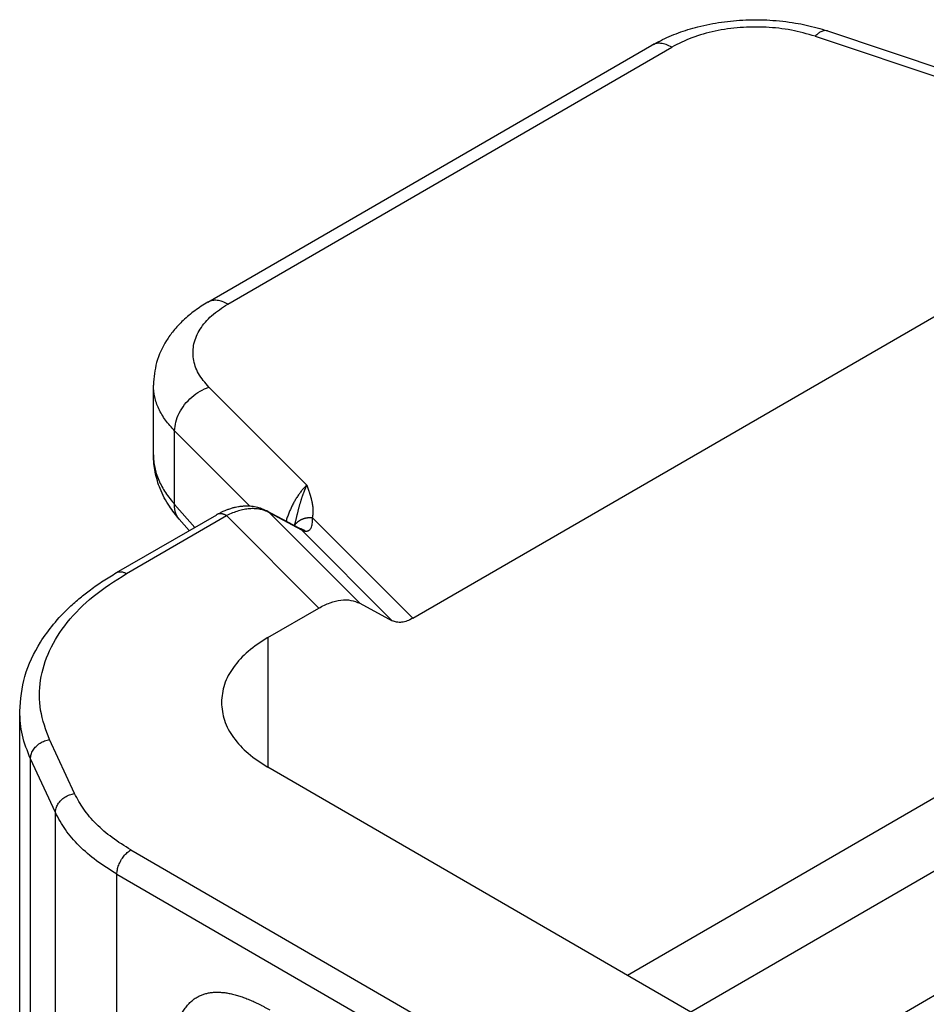
# Model space of a CAD drawing. Units: millimetres. Extents: x 1784 to 2081, y -231 to -21.
# Drawn here: x 1800 to 1807, y -188 to -180 of the extents above; entities that cross this region are included whole.
import ezdxf

# ---------------------------------------------------------------- set-up
doc = ezdxf.new("R2010")
doc.units = ezdxf.units.MM

msp = doc.modelspace()

# ---------------------------------------------------------------- linework, layer by layer
at = {"color": 2, "linetype": 'Continuous'}
for p, q in [((1806.1324, -180.4871), (1807.5054, -180.9459)), ((1806.0374, -180.527), (1807.3221, -180.9563)), ((1801.436, -182.5422), (1804.8007, -180.5948)), ((1801.5863, -182.5572), (1804.951, -180.6098)), ((1802.9884, -184.9379), (1809.0643, -181.4213)), ((1801.0227, -183.6988), (1801.0227, -183.1702)), ((1801.4432, -183.186), (1802.185, -183.9296)), ((1801.1834, -184.0748), (1801.1834, -183.5174)), ((1801.1834, -183.5174), (1801.7513, -184.0867)), ((1801.1834, -184.0748), (1801.3361, -184.2489)), ((1800.7431, -184.5921), (1801.5023, -184.1528)), ((1801.5023, -184.1528), (1801.5023, -184.1527)), ((1802.1274, -184.2548), (1801.8811, -184.123)), ((1802.1485, -184.2698), (1801.9022, -184.138)), ((1802.5868, -184.8243), (1801.9022, -184.138)), ((1800.8183, -184.5996), (1801.5774, -184.1602)), ((1801.2177, -184.1858), (1801.2943, -184.2731)), ((1802.2762, -184.8608), (1801.5774, -184.1602)), ((1802.9884, -184.9379), (1802.2269, -184.1746)), ((1802.8331, -184.9561), (1802.1485, -184.2698)), ((1810.1629, -184.4344), (1804.6163, -187.6447)), ((1802.5868, -184.8243), (1802.8331, -184.9561)), ((1801.8898, -185.0845), (1802.2762, -184.8608)), ((1801.8898, -185.0845), (1801.8898, -186.0667)), ((1805.0949, -187.9217), (1809.5373, -185.3505)), ((1800.0093, -189.1148), (1800.0093, -185.6428)), ((1800.4249, -186.2657), (1800.2359, -185.8575)), ((1805.9085, -188.3926), (1810.3857, -185.8013)), ((1800.28, -186.4105), (1800.091, -186.0023)), ((1800.091, -189.7404), (1800.091, -186.0023)), ((1806.843, -188.9335), (1801.8898, -186.0667)), ((1800.28, -190.5096), (1800.28, -186.4105)), ((1800.8519, -186.6938), (1805.7824, -189.5474)), ((1800.7459, -186.8775), (1805.6763, -189.7311)), ((1800.7459, -191.4478), (1800.7459, -186.8775))]:
    msp.add_line(p, q, dxfattribs=at)
for points, knots in [([(1804.8007, -180.5948), (1804.8439, -180.5719), (1804.9318, -180.5252), (1805.0505, -180.483), (1805.1538, -180.4537), (1805.2387, -180.4346), (1805.3287, -180.4194), (1805.4199, -180.4087), (1805.5128, -180.4026), (1805.6044, -180.4012), (1805.698, -180.4044), (1805.7923, -180.4124), (1805.8847, -180.4253), (1805.9712, -180.4421), (1806.0526, -180.4619), (1806.1059, -180.4788), (1806.1324, -180.4871)], [0, 0, 0, 0, 0.146593, 0.298025, 0.376865, 0.46863, 0.55913, 0.650403, 0.744127, 0.838092, 0.925132, 1.025083, 1.121882, 1.204931, 1.289439, 1.372803, 1.372803, 1.372803, 1.372803]), ([(1806.0374, -180.527), (1805.9779, -180.5101), (1805.8564, -180.4754), (1805.6651, -180.4555), (1805.4708, -180.4573), (1805.282, -180.4843), (1805.106, -180.5315), (1805.0012, -180.5844), (1804.951, -180.6098)], [0, 0, 0, 0, 0.18509, 0.378554, 0.574484, 0.766728, 0.949498, 1.118008, 1.118008, 1.118008, 1.118008]), ([(1806.1324, -180.4871), (1806.1254, -180.4858), (1806.1103, -180.4828), (1806.0859, -180.4904), (1806.0609, -180.505), (1806.0456, -180.5193), (1806.0374, -180.527)], [0, 0, 0, 0, 0.0213517, 0.0454898, 0.0741491, 0.1079747, 0.1079747, 0.1079747, 0.1079747]), ([(1804.951, -180.6098), (1804.9374, -180.6027), (1804.9117, -180.5893), (1804.8713, -180.5801), (1804.8331, -180.5803), (1804.8112, -180.5901), (1804.8007, -180.5948)], [0, 0, 0, 0, 0.045745, 0.0866485, 0.1234152, 0.1577347, 0.1577347, 0.1577347, 0.1577347]), ([(1801.436, -182.5422), (1801.4023, -182.5631), (1801.3362, -182.604), (1801.2486, -182.6775), (1801.1769, -182.754), (1801.103, -182.8574), (1801.0375, -182.9938), (1801.0275, -183.1125), (1801.0227, -183.1702)], [0, 0, 0, 0, 0.1186847, 0.2328904, 0.3422, 0.4319571, 0.6140981, 0.7867153, 0.7867153, 0.7867153, 0.7867153]), ([(1801.4432, -183.186), (1801.4145, -183.153), (1801.3597, -183.0902), (1801.3191, -182.9733), (1801.3235, -182.8538), (1801.3742, -182.7399), (1801.4638, -182.6365), (1801.5438, -182.5847), (1801.5863, -182.5572)], [0, 0, 0, 0, 0.1304056, 0.2480293, 0.3614998, 0.4811078, 0.6147452, 0.7659679, 0.7659679, 0.7659679, 0.7659679]), ([(1801.5863, -182.5572), (1801.5727, -182.5501), (1801.547, -182.5368), (1801.5066, -182.5275), (1801.4684, -182.5277), (1801.4465, -182.5375), (1801.436, -182.5422)], [0, 0, 0, 0, 0.045745, 0.0866485, 0.1234152, 0.1577347, 0.1577347, 0.1577347, 0.1577347]), ([(1801.1834, -183.5174), (1801.1592, -183.4911), (1801.1125, -183.4402), (1801.0618, -183.3529), (1801.0288, -183.2626), (1801.0247, -183.2007), (1801.0227, -183.1702)], [0, 0, 0, 0, 0.1070457, 0.2067778, 0.3009963, 0.3922301, 0.3922301, 0.3922301, 0.3922301]), ([(1801.1834, -183.5174), (1801.1853, -183.4951), (1801.1892, -183.4486), (1801.2169, -183.3812), (1801.2579, -183.317), (1801.3116, -183.2608), (1801.3735, -183.2145), (1801.4203, -183.1954), (1801.4432, -183.186)], [0, 0, 0, 0, 0.0668659, 0.1393492, 0.2159025, 0.2941856, 0.3715521, 0.4455159, 0.4455159, 0.4455159, 0.4455159]), ([(1801.2177, -184.1858), (1801.1921, -184.1543), (1801.1348, -184.0836), (1801.0828, -183.9837), (1801.0508, -183.8942), (1801.0351, -183.8314), (1801.0247, -183.765), (1801.0234, -183.7218), (1801.0227, -183.6988)], [0, 0, 0, 0, 0.1214753, 0.2727556, 0.334634, 0.4063421, 0.4667314, 0.5358284, 0.5358284, 0.5358284, 0.5358284]), ([(1801.0227, -183.6988), (1801.0232, -183.7149), (1801.0242, -183.7475), (1801.0321, -183.7951), (1801.0447, -183.8436), (1801.0689, -183.9084), (1801.1122, -183.9894), (1801.1592, -184.0457), (1801.1834, -184.0748)], [0, 0, 0, 0, 0.0485021, 0.097525, 0.1445371, 0.1985438, 0.3047927, 0.4181288, 0.4181288, 0.4181288, 0.4181288]), ([(1802.185, -183.9296), (1802.1794, -183.935), (1802.1676, -183.9465), (1802.1508, -183.9656), (1802.1342, -183.9865), (1802.1176, -184.0099), (1802.1022, -184.0341), (1802.0868, -184.0605), (1802.0732, -184.0867), (1802.0604, -184.1139), (1802.0486, -184.1417), (1802.0395, -184.1664), (1802.0326, -184.1869), (1802.0296, -184.1969), (1802.0282, -184.2017)], [0, 0, 0, 0, 0.0234907, 0.0492262, 0.0762495, 0.1036596, 0.1351758, 0.1622506, 0.1953672, 0.2236437, 0.2523486, 0.2861304, 0.3024156, 0.3173842, 0.3173842, 0.3173842, 0.3173842]), ([(1802.185, -183.9296), (1802.1847, -183.9301), (1802.1842, -183.9311), (1802.1835, -183.9327), (1802.1828, -183.9343), (1802.1818, -183.9364), (1802.1806, -183.939), (1802.1786, -183.9434), (1802.1762, -183.9488), (1802.1733, -183.9555), (1802.1705, -183.9623), (1802.1676, -183.9692), (1802.1648, -183.9762), (1802.162, -183.9833), (1802.1592, -183.9905), (1802.1565, -183.9978), (1802.1538, -184.0052), (1802.1512, -184.0126), (1802.1486, -184.0201), (1802.146, -184.0277), (1802.1435, -184.0353), (1802.1409, -184.0435), (1802.1381, -184.0524), (1802.1353, -184.0618), (1802.1325, -184.0713), (1802.1298, -184.0807), (1802.1272, -184.0902), (1802.1247, -184.0996), (1802.1222, -184.109), (1802.1198, -184.1183), (1802.1174, -184.1276), (1802.1151, -184.1368), (1802.1129, -184.146), (1802.1107, -184.1551), (1802.1085, -184.164), (1802.1064, -184.1729), (1802.1043, -184.1816), (1802.1022, -184.1902), (1802.1001, -184.1987), (1802.0979, -184.2073), (1802.0957, -184.216), (1802.0936, -184.2236), (1802.0919, -184.2299), (1802.091, -184.2333), (1802.0905, -184.235)], [0, 0, 0, 0, 0.0017282, 0.0034536, 0.0051893, 0.0069324, 0.0104409, 0.013979, 0.0211375, 0.0284109, 0.0357817, 0.043258, 0.0508143, 0.0584663, 0.0661704, 0.07396, 0.0817943, 0.0897015, 0.0976427, 0.1056472, 0.1136627, 0.121725, 0.1315421, 0.1414166, 0.1512476, 0.1611084, 0.1708934, 0.1806923, 0.1903903, 0.2000786, 0.2096291, 0.219159, 0.2285521, 0.2379064, 0.2470981, 0.2562409, 0.2652155, 0.2741345, 0.2828343, 0.2914732, 0.3006682, 0.3097732, 0.3150647, 0.3203483, 0.3203483, 0.3203483, 0.3203483]), ([(1802.185, -183.9296), (1802.185, -183.9297), (1802.1851, -183.93), (1802.1854, -183.9307), (1802.1858, -183.9318), (1802.1863, -183.9333), (1802.187, -183.935), (1802.1877, -183.937), (1802.1885, -183.9392), (1802.1893, -183.9415), (1802.1901, -183.9438), (1802.1909, -183.9461), (1802.1918, -183.9487), (1802.1929, -183.9516), (1802.194, -183.9548), (1802.1956, -183.9593), (1802.1976, -183.965), (1802.2001, -183.9721), (1802.2026, -183.9795), (1802.2049, -183.9863), (1802.2068, -183.9923), (1802.2084, -183.9972), (1802.2097, -184.0015), (1802.2109, -184.0053), (1802.212, -184.0087), (1802.2128, -184.0117), (1802.2136, -184.0142), (1802.2145, -184.0174), (1802.2157, -184.0216), (1802.2173, -184.0272), (1802.2188, -184.0332), (1802.2205, -184.0396), (1802.2221, -184.0464), (1802.2237, -184.0534), (1802.225, -184.0601), (1802.2262, -184.0662), (1802.2272, -184.0718), (1802.2282, -184.0777), (1802.2291, -184.084), (1802.2299, -184.0908), (1802.2306, -184.0971), (1802.2311, -184.103), (1802.2315, -184.1092), (1802.2318, -184.1162), (1802.2319, -184.1241), (1802.2318, -184.1325), (1802.2315, -184.1391), (1802.2311, -184.1441), (1802.2309, -184.1474), (1802.2305, -184.1511), (1802.2301, -184.1552), (1802.2295, -184.1596), (1802.2288, -184.1644), (1802.2279, -184.1694), (1802.2272, -184.1728), (1802.2269, -184.1746)], [0, 0, 0, 0, 0.0003077, 0.0010917, 0.0022961, 0.0038653, 0.0057433, 0.0078744, 0.0102028, 0.0126727, 0.0152282, 0.0174481, 0.020172, 0.0233096, 0.0267704, 0.030464, 0.0374913, 0.0449694, 0.052826, 0.0609887, 0.0666291, 0.0717197, 0.0762961, 0.0802545, 0.0837926, 0.0868865, 0.089512, 0.0916452, 0.0968948, 0.1026827, 0.1089343, 0.1155756, 0.1225327, 0.1299969, 0.136854, 0.1431044, 0.1487478, 0.1537833, 0.1611064, 0.1679439, 0.1742997, 0.1801773, 0.1855792, 0.1930306, 0.2009722, 0.2093654, 0.2181747, 0.2210267, 0.224333, 0.2280611, 0.2321789, 0.2366549, 0.2414582, 0.2465588, 0.2519276, 0.2519276, 0.2519276, 0.2519276]), ([(1801.2177, -184.1858), (1801.2161, -184.1839), (1801.2129, -184.1801), (1801.2085, -184.1742), (1801.2045, -184.168), (1801.2008, -184.1616), (1801.1975, -184.155), (1801.1946, -184.1482), (1801.1919, -184.1413), (1801.1897, -184.1342), (1801.1878, -184.1271), (1801.1862, -184.1198), (1801.1849, -184.1124), (1801.184, -184.1049), (1801.1834, -184.0974), (1801.1831, -184.0899), (1801.1831, -184.0824), (1801.1833, -184.0773), (1801.1834, -184.0748)], [0, 0, 0, 0, 0.0074025, 0.0147852, 0.0221564, 0.0295238, 0.0368945, 0.0442742, 0.0516682, 0.05908, 0.0665126, 0.0739674, 0.081445, 0.0889448, 0.0964653, 0.1040042, 0.1115582, 0.1191236, 0.1191236, 0.1191236, 0.1191236]), ([(1801.5023, -184.1527), (1801.5055, -184.1509), (1801.5129, -184.1467), (1801.524, -184.1407), (1801.5354, -184.1349), (1801.5512, -184.1273), (1801.5707, -184.1188), (1801.5962, -184.1091), (1801.6206, -184.1015), (1801.6448, -184.0954), (1801.6685, -184.0908), (1801.6888, -184.0881), (1801.7061, -184.0867), (1801.7162, -184.0862), (1801.7246, -184.086), (1801.7308, -184.086), (1801.7372, -184.0861), (1801.7492, -184.0864), (1801.7669, -184.0877), (1801.7899, -184.0911), (1801.8134, -184.0962), (1801.8327, -184.102), (1801.8483, -184.1078), (1801.8596, -184.1124), (1801.8706, -184.1175), (1801.8777, -184.1212), (1801.8811, -184.123)], [0, 0, 0, 0, 0.0112598, 0.0254162, 0.0378192, 0.0495524, 0.07809, 0.1018152, 0.1311848, 0.1548229, 0.176653, 0.2035745, 0.2159605, 0.2287567, 0.2341335, 0.2411756, 0.2472704, 0.2533441, 0.2770726, 0.3005249, 0.3229939, 0.3492824, 0.3608998, 0.3729169, 0.3857699, 0.3971357, 0.3971357, 0.3971357, 0.3971357]), ([(1801.5774, -184.1602), (1801.5758, -184.1594), (1801.5727, -184.1576), (1801.5679, -184.1552), (1801.563, -184.153), (1801.5581, -184.1511), (1801.5532, -184.1494), (1801.5482, -184.148), (1801.5432, -184.1469), (1801.5383, -184.1462), (1801.5334, -184.1457), (1801.5286, -184.1457), (1801.5239, -184.1459), (1801.5193, -184.1465), (1801.5148, -184.1475), (1801.5104, -184.1489), (1801.5062, -184.1506), (1801.5036, -184.152), (1801.5023, -184.1527)], [0, 0, 0, 0, 0.00541546, 0.01079846, 0.01613757, 0.02142202, 0.02664207, 0.03178932, 0.03685717, 0.04184116, 0.04673932, 0.05155252, 0.05628469, 0.0609429, 0.06553733, 0.07008099, 0.0745893, 0.07907937, 0.07907937, 0.07907937, 0.07907937]), ([(1801.9022, -184.138), (1801.8903, -184.1322), (1801.8679, -184.1212), (1801.8299, -184.1112), (1801.7917, -184.1066), (1801.7508, -184.1073), (1801.7094, -184.1128), (1801.6659, -184.1236), (1801.6214, -184.1391), (1801.5924, -184.153), (1801.5774, -184.1602)], [0, 0, 0, 0, 0.0397311, 0.0747494, 0.117192, 0.1546076, 0.1973368, 0.2422314, 0.2886825, 0.3385909, 0.3385909, 0.3385909, 0.3385909]), ([(1801.9022, -184.138), (1801.9014, -184.1373), (1801.8999, -184.1359), (1801.8975, -184.1339), (1801.8949, -184.1319), (1801.8924, -184.13), (1801.8897, -184.1281), (1801.8869, -184.1263), (1801.8841, -184.1246), (1801.8821, -184.1235), (1801.8811, -184.123)], [0, 0, 0, 0, 0.00314144, 0.00631229, 0.00951284, 0.01274342, 0.0160044, 0.01929615, 0.02261911, 0.02597369, 0.02597369, 0.02597369, 0.02597369]), ([(1801.8811, -184.123), (1801.8811, -184.123), (1801.8811, -184.123), (1801.8811, -184.123), (1801.8811, -184.123), (1801.8811, -184.123), (1801.8811, -184.123), (1801.8811, -184.123), (1801.8811, -184.123), (1801.8811, -184.123), (1801.8811, -184.123)], [0, 0, 0, 0, 0.00000605056, 0.00001210122, 0.00001815198, 0.00002420285, 0.00003025382, 0.00003630489, 0.00004235607, 0.00004840735, 0.00004840735, 0.00004840735, 0.00004840735]), ([(1801.2177, -184.1858), (1801.2177, -184.1858), (1801.2177, -184.1858), (1801.2177, -184.1858), (1801.2177, -184.1858), (1801.2177, -184.1858), (1801.2177, -184.1858), (1801.2177, -184.1858), (1801.2177, -184.1858), (1801.2177, -184.1858), (1801.2177, -184.1858)], [0, 0, 0, 0, 0.00000337595, 0.00000675189, 0.00001012782, 0.00001350375, 0.00001687967, 0.00002025559, 0.0000236315, 0.00002700741, 0.00002700741, 0.00002700741, 0.00002700741]), ([(1802.0919, -184.2358), (1802.0926, -184.2346), (1802.0941, -184.2322), (1802.0965, -184.2286), (1802.0991, -184.2251), (1802.1018, -184.2217), (1802.1048, -184.2183), (1802.1078, -184.2151), (1802.1111, -184.2119), (1802.1145, -184.2087), (1802.1181, -184.2057), (1802.1219, -184.2028), (1802.1257, -184.2), (1802.1298, -184.1974), (1802.1339, -184.1948), (1802.1382, -184.1924), (1802.1427, -184.1901), (1802.1472, -184.188), (1802.1518, -184.186), (1802.1566, -184.1841), (1802.1614, -184.1825), (1802.1662, -184.1809), (1802.1712, -184.1795), (1802.1762, -184.1783), (1802.1812, -184.1772), (1802.1863, -184.1763), (1802.1914, -184.1756), (1802.1965, -184.175), (1802.2016, -184.1745), (1802.2067, -184.1743), (1802.2118, -184.1741), (1802.2169, -184.1741), (1802.2219, -184.1742), (1802.2252, -184.1744), (1802.2269, -184.1746)], [0, 0, 0, 0, 0.0042186, 0.0084953, 0.0128306, 0.0172246, 0.0216773, 0.0261883, 0.0307572, 0.035383, 0.0400645, 0.0448001, 0.0495881, 0.0544261, 0.0593116, 0.0642418, 0.0692133, 0.0742227, 0.0792661, 0.0843394, 0.0894383, 0.0945583, 0.0996946, 0.1048424, 0.1099966, 0.1151523, 0.1203044, 0.1254477, 0.1305773, 0.1356882, 0.1407755, 0.1458344, 0.1508605, 0.1558493, 0.1558493, 0.1558493, 0.1558493]), ([(1802.1739, -184.2774), (1802.1763, -184.2777), (1802.1812, -184.2781), (1802.1882, -184.2774), (1802.1943, -184.2757), (1802.1996, -184.2733), (1802.2042, -184.2704), (1802.2099, -184.2655), (1802.2159, -184.258), (1802.2222, -184.2454), (1802.2263, -184.23), (1802.2284, -184.2121), (1802.2286, -184.1937), (1802.2274, -184.181), (1802.2269, -184.1746)], [0, 0, 0, 0, 0.0072301, 0.0149147, 0.0209935, 0.0261875, 0.0321915, 0.0373027, 0.0485896, 0.0609049, 0.0792553, 0.0959231, 0.1149895, 0.1342951, 0.1342951, 0.1342951, 0.1342951]), ([(1802.1274, -184.2548), (1802.1274, -184.2548), (1802.1274, -184.2548), (1802.1274, -184.2548), (1802.1274, -184.2548), (1802.1274, -184.2548), (1802.1274, -184.2548), (1802.1275, -184.2548), (1802.1275, -184.2548), (1802.1275, -184.2548), (1802.1275, -184.2548)], [0, 0, 0, 0, 0.00001231939, 0.00002463836, 0.00003695689, 0.000049275, 0.00006159268, 0.00007390993, 0.00008622675, 0.00009854314, 0.00009854314, 0.00009854314, 0.00009854314]), ([(1802.1275, -184.2548), (1802.1285, -184.2554), (1802.1304, -184.2564), (1802.1332, -184.2581), (1802.136, -184.2599), (1802.1386, -184.2618), (1802.1412, -184.2637), (1802.1437, -184.2657), (1802.1461, -184.2677), (1802.1477, -184.2691), (1802.1485, -184.2698)], [0, 0, 0, 0, 0.00334145, 0.00665152, 0.00993063, 0.01317919, 0.01639758, 0.01958616, 0.02274525, 0.02587516, 0.02587516, 0.02587516, 0.02587516]), ([(1802.1275, -184.2548), (1802.1275, -184.2548), (1802.1275, -184.2548), (1802.1275, -184.2549), (1802.1276, -184.2549), (1802.1276, -184.2549), (1802.1277, -184.2549), (1802.1277, -184.2549)], [0, 0, 0, 0, 0.0000267078, 0.0000721214, 0.0001100861, 0.0001706332, 0.0002510327, 0.0002510327, 0.0002510327, 0.0002510327]), ([(1802.1277, -184.2549), (1802.1278, -184.255), (1802.1279, -184.255), (1802.128, -184.2551), (1802.1282, -184.2551), (1802.1283, -184.2552), (1802.1284, -184.2552)], [0, 0, 0, 0, 0.0001792062, 0.0003743138, 0.0005201233, 0.0007170355, 0.0007170355, 0.0007170355, 0.0007170355]), ([(1802.1284, -184.2552), (1802.1285, -184.2552), (1802.1287, -184.2553), (1802.129, -184.2554), (1802.1295, -184.2555), (1802.1298, -184.2556), (1802.13, -184.2556)], [0, 0, 0, 0, 0.000290943, 0.00064827, 0.001081072, 0.001713504, 0.001713504, 0.001713504, 0.001713504]), ([(1802.13, -184.2556), (1802.1321, -184.2561), (1802.1363, -184.2571), (1802.1423, -184.2591), (1802.1482, -184.2614), (1802.1538, -184.264), (1802.1592, -184.267), (1802.1644, -184.2702), (1802.1693, -184.2737), (1802.1723, -184.2762), (1802.1739, -184.2774)], [0, 0, 0, 0, 0.00644576, 0.01281311, 0.01910405, 0.02532021, 0.03146253, 0.03753144, 0.04352665, 0.04944739, 0.04944739, 0.04944739, 0.04944739]), ([(1802.1485, -184.2698), (1802.1503, -184.2707), (1802.1543, -184.2725), (1802.1604, -184.2746), (1802.167, -184.2764), (1802.1715, -184.277), (1802.1739, -184.2774)], [0, 0, 0, 0, 0.00609714, 0.0131868, 0.01931156, 0.02661403, 0.02661403, 0.02661403, 0.02661403]), ([(1800.0093, -185.6428), (1800.0171, -185.5534), (1800.0333, -185.3687), (1800.1411, -185.1485), (1800.2647, -184.9785), (1800.3687, -184.8687), (1800.4646, -184.7838), (1800.5495, -184.7174), (1800.6413, -184.6531), (1800.7089, -184.6126), (1800.7431, -184.5921)], [0, 0, 0, 0, 0.267357, 0.552213, 0.720354, 0.897748, 1.004388, 1.104427, 1.220858, 1.340578, 1.340578, 1.340578, 1.340578]), ([(1800.2359, -185.8575), (1800.2084, -185.784), (1800.1541, -185.6392), (1800.1572, -185.4026), (1800.2284, -185.1731), (1800.3682, -184.9574), (1800.5671, -184.759), (1800.7319, -184.6545), (1800.8183, -184.5996)], [0, 0, 0, 0, 0.233691, 0.460687, 0.694379, 0.946357, 1.224028, 1.530284, 1.530284, 1.530284, 1.530284]), ([(1800.7431, -184.5921), (1800.7484, -184.5898), (1800.7593, -184.5849), (1800.7784, -184.5848), (1800.7986, -184.5894), (1800.8115, -184.5961), (1800.8183, -184.5996)], [0, 0, 0, 0, 0.01715977, 0.03554311, 0.05599485, 0.07886737, 0.07886737, 0.07886737, 0.07886737]), ([(1802.2762, -184.8608), (1802.3043, -184.8461), (1802.3575, -184.8183), (1802.4408, -184.7982), (1802.5194, -184.7968), (1802.5649, -184.8154), (1802.5868, -184.8243)], [0, 0, 0, 0, 0.0946478, 0.1794007, 0.2553484, 0.3255527, 0.3255527, 0.3255527, 0.3255527]), ([(1802.9884, -184.9379), (1802.9743, -184.9452), (1802.9477, -184.9591), (1802.9061, -184.9692), (1802.8667, -184.9699), (1802.844, -184.9606), (1802.8331, -184.9561)], [0, 0, 0, 0, 0.0473239, 0.0897003, 0.1276742, 0.1627764, 0.1627764, 0.1627764, 0.1627764]), ([(1801.8898, -185.0845), (1801.8383, -185.1174), (1801.7408, -185.1799), (1801.6282, -185.3014), (1801.5528, -185.4343), (1801.543, -185.5295), (1801.5383, -185.5756)], [0, 0, 0, 0, 0.1826145, 0.3460618, 0.4931614, 0.6306053, 0.6306053, 0.6306053, 0.6306053]), ([(1800.091, -186.0023), (1800.0672, -185.9436), (1800.0204, -185.8282), (1800.0129, -185.7039), (1800.0093, -185.6428)], [0, 0, 0, 0, 0.1884371, 0.3709046, 0.3709046, 0.3709046, 0.3709046]), ([(1801.5383, -185.5756), (1801.543, -185.6216), (1801.5528, -185.7168), (1801.6282, -185.8497), (1801.7408, -185.9712), (1801.8383, -186.0337), (1801.8898, -186.0667)], [0, 0, 0, 0, 0.1374439, 0.2845435, 0.4479908, 0.6306053, 0.6306053, 0.6306053, 0.6306053]), ([(1800.091, -186.0023), (1800.0921, -185.9913), (1800.0942, -185.9687), (1800.1097, -185.9367), (1800.1328, -185.9078), (1800.163, -185.884), (1800.1978, -185.8659), (1800.2232, -185.8603), (1800.2359, -185.8575)], [0, 0, 0, 0, 0.0327989, 0.0676896, 0.1046445, 0.1431273, 0.1822714, 0.2210776, 0.2210776, 0.2210776, 0.2210776]), ([(1800.28, -186.4105), (1800.281, -186.3995), (1800.2831, -186.3769), (1800.2987, -186.3449), (1800.3218, -186.316), (1800.3519, -186.2921), (1800.3867, -186.2741), (1800.4122, -186.2685), (1800.4249, -186.2657)], [0, 0, 0, 0, 0.0327989, 0.0676896, 0.1046445, 0.1431273, 0.1822714, 0.2210776, 0.2210776, 0.2210776, 0.2210776]), ([(1800.8519, -186.6938), (1800.8036, -186.6638), (1800.7102, -186.6058), (1800.5902, -186.5011), (1800.4916, -186.3898), (1800.4466, -186.306), (1800.4249, -186.2657)], [0, 0, 0, 0, 0.1705044, 0.3291425, 0.4763303, 0.613462, 0.613462, 0.613462, 0.613462]), ([(1800.7459, -186.8775), (1800.6931, -186.8447), (1800.5912, -186.7815), (1800.4603, -186.6673), (1800.3528, -186.5458), (1800.3037, -186.4545), (1800.28, -186.4105)], [0, 0, 0, 0, 0.1860048, 0.3590645, 0.5196331, 0.6692312, 0.6692312, 0.6692312, 0.6692312]), ([(1800.7459, -186.8775), (1800.7467, -186.8662), (1800.7483, -186.8424), (1800.7595, -186.8072), (1800.7761, -186.7725), (1800.7979, -186.7408), (1800.8228, -186.7134), (1800.8425, -186.7001), (1800.8519, -186.6938)], [0, 0, 0, 0, 0.0339443, 0.071121, 0.1100492, 0.14899, 0.1862028, 0.2202009, 0.2202009, 0.2202009, 0.2202009]), ([(1801.1625, -188.3331), (1801.1626, -188.3265), (1801.1626, -188.3134), (1801.163, -188.2896), (1801.164, -188.2619), (1801.1658, -188.2304), (1801.1683, -188.1993), (1801.1715, -188.1688), (1801.1756, -188.1388), (1801.1804, -188.1095), (1801.1862, -188.0809), (1801.1923, -188.0554), (1801.1986, -188.0327), (1801.2048, -188.013), (1801.2115, -187.9937), (1801.2211, -187.9691), (1801.2347, -187.9397), (1801.2505, -187.9121), (1801.2644, -187.8916), (1801.2754, -187.8772), (1801.287, -187.8636), (1801.2992, -187.8508), (1801.3121, -187.8389), (1801.3255, -187.828), (1801.3396, -187.8179), (1801.3534, -187.8094), (1801.3667, -187.8022), (1801.3795, -187.7962), (1801.3926, -187.7908), (1801.406, -187.7861), (1801.4198, -187.7821), (1801.4339, -187.7787), (1801.4483, -187.7759), (1801.468, -187.7731), (1801.4932, -187.7712), (1801.5242, -187.7714), (1801.556, -187.7739), (1801.5832, -187.7779), (1801.6057, -187.7822), (1801.6235, -187.7862), (1801.6414, -187.7908), (1801.6594, -187.7959), (1801.6774, -187.8015), (1801.6956, -187.8076), (1801.7139, -187.8142), (1801.7322, -187.8213), (1801.7506, -187.8288), (1801.7691, -187.8367), (1801.7876, -187.8451), (1801.8061, -187.8538), (1801.8246, -187.863), (1801.8407, -187.8712), (1801.8543, -187.8783), (1801.8683, -187.8859), (1801.8852, -187.8952), (1801.8984, -187.9027), (1801.905, -187.9065)], [0, 0, 0, 0, 0.019715, 0.039316, 0.071271, 0.102935, 0.134045, 0.164823, 0.194973, 0.224752, 0.253865, 0.282559, 0.303548, 0.3243, 0.344627, 0.364719, 0.403674, 0.441557, 0.459907, 0.478062, 0.495909, 0.513586, 0.531043, 0.548391, 0.565626, 0.582826, 0.596911, 0.611019, 0.625192, 0.639429, 0.653792, 0.668253, 0.682896, 0.697655, 0.727884, 0.758758, 0.790675, 0.823302, 0.841281, 0.85944, 0.877921, 0.896588, 0.915565, 0.934717, 0.954161, 0.97377, 0.993682, 1.013748, 1.034074, 1.054542, 1.075255, 1.096098, 1.108628, 1.121201, 1.143871, 1.166694, 1.166694, 1.166694, 1.166694])]:
    msp.add_open_spline(points, degree=3, knots=knots, dxfattribs=at)

doc.saveas('drawing.dxf')
